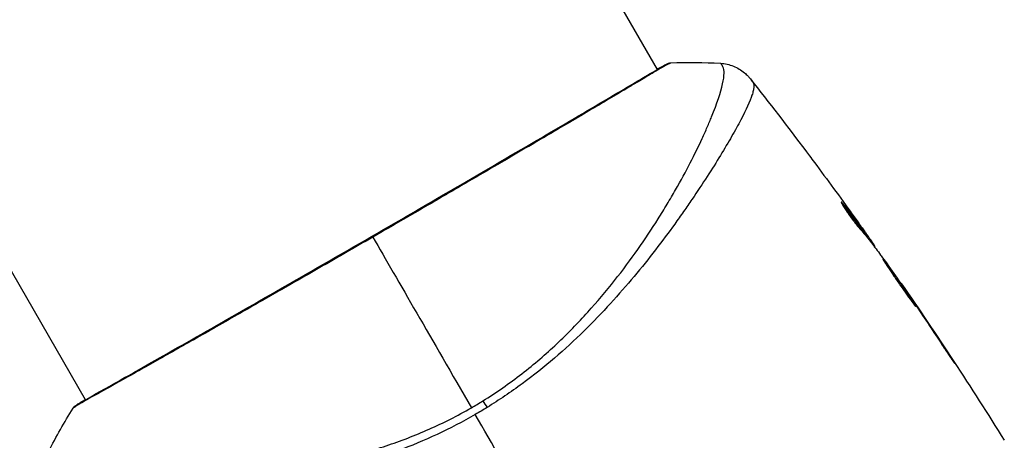
# Model space of a CAD drawing. Units: millimetres. Extents: x -5559 to 5640, y -5643 to 5556.
# Drawn here: x 3467 to 3539, y -1525 to -1495 of the extents above; entities that cross this region are included whole.
import ezdxf

# ---------------------------------------------------------------- set-up
doc = ezdxf.new("R2010")
doc.units = ezdxf.units.MM
doc.layers.add('2d', color=230, linetype='Continuous')

msp = doc.modelspace()

# ---------------------------------------------------------------- linework, layer by layer
at = {"layer": '2d'}
for p, q in [((3513.963, -1498.257), (3440.887, -1371.686)), ((3472.134, -1522.407), (3399.058, -1395.836)), ((3513.991, -1498.305), (3513.991, -1498.305)), ((3518.065, -1505.362), (3518.065, -1505.362)), ((3527.469, -1508.099), (3527.532, -1508.062)), ((3528.971, -1509.895), (3528.975, -1509.893)), ((3529.113, -1510.288), (3529.2, -1510.237)), ((3529.208, -1510.407), (3529.292, -1510.358)), ((3529.747, -1511.108), (3529.808, -1511.073)), ((3529.848, -1511.239), (3529.895, -1511.212)), ((3531.767, -1513.912), (3531.793, -1513.896)), ((3532.403, -1514.826), (3532.422, -1514.815)), ((3532.981, -1515.677), (3532.999, -1515.666)), ((3535.235, -1519.059), (3535.255, -1519.048)), ((3472.162, -1522.455), (3472.162, -1522.455))]:
    msp.add_line(p, q, dxfattribs=at)
at = {"layer": '2d', "extrusion": (0, 0, -1)}
for centre, major_axis, ratio, start_param, end_param in [((3514.829, -1498.334), (-0.209, 0.454), 0.994416, -0.289265, -0.000039), ((3501.835, -1523.738), (-1.585, 2.547), 0.044447, 1.085973, 1.291788)]:
    msp.add_ellipse(centre, major_axis=major_axis, ratio=ratio, start_param=start_param, end_param=end_param, dxfattribs=at)
at = {"layer": '2d'}
msp.add_ellipse((3471.775, -1523.207), major_axis=(-0.267, 0.423), ratio=0.994441, start_param=0.000125, end_param=0.446046, dxfattribs=at)
for points, knots in [([(3471.508, -1522.785), (3471.531, -1522.77), (3471.558, -1522.753), (3471.684, -1522.673), (3471.816, -1522.593), (3472.462, -1522.215), (3473.245, -1521.777), (3475.483, -1520.517), (3477.055, -1519.629), (3480.643, -1517.59), (3482.695, -1516.419), (3487.04, -1513.933), (3489.39, -1512.586), (3494.074, -1509.887), (3496.469, -1508.499), (3500.99, -1505.871), (3503.174, -1504.597), (3507.061, -1502.325), (3508.812, -1501.297), (3511.653, -1499.621), (3512.779, -1498.951), (3513.906, -1498.289), (3514.195, -1498.122), (3514.455, -1497.982), (3514.502, -1497.957), (3514.558, -1497.927), (3514.572, -1497.92), (3514.624, -1497.893), (3514.653, -1497.877), (3514.684, -1497.861), (3514.692, -1497.856), (3514.692, -1497.856)], [0, 0, 0, 0, 0.079186, 0.079186, 0.316987, 0.316987, 1.03639, 1.03639, 1.866693, 1.866693, 2.678234, 2.678234, 3.490515, 3.490515, 4.303406, 4.303406, 5.115089, 5.115089, 5.927843, 5.927843, 6.739687, 6.739687, 7.136474, 7.136474, 7.240132, 7.240132, 7.279464, 7.279464, 7.397503, 7.397503, 7.469809, 7.469809, 7.469809, 7.469809]), ([(3514.939, -1497.779), (3514.939, -1497.779), (3514.939, -1497.779), (3514.941, -1497.781), (3514.9, -1497.804), (3514.732, -1497.89), (3514.606, -1497.954), (3514.285, -1498.134), (3514.088, -1498.248), (3513.734, -1498.456), (3513.606, -1498.532), (3513.333, -1498.693), (3513.188, -1498.779), (3512.727, -1499.053), (3512.386, -1499.257), (3511.635, -1499.705), (3511.224, -1499.949), (3510.333, -1500.478), (3509.85, -1500.764), (3508.327, -1501.664), (3507.205, -1502.325), (3505.669, -1503.227), (3505.355, -1503.411), (3504.713, -1503.787), (3504.386, -1503.979), (3503.394, -1504.56), (3502.717, -1504.956), (3501.333, -1505.765), (3500.626, -1506.177), (3499.542, -1506.809), (3499.177, -1507.022), (3498.439, -1507.452), (3498.065, -1507.669), (3496.187, -1508.761), (3494.676, -1509.637), (3493.154, -1510.515)], [0.07923749, 0.07923749, 0.07923749, 0.07923749, 0.07938588, 0.07938588, 0.08203774, 0.08203774, 0.08468959, 0.08468959, 0.08734145, 0.08734145, 0.08866737, 0.08866737, 0.0899933, 0.0899933, 0.09264516, 0.09264516, 0.09529701, 0.09529701, 0.09794886, 0.09794886, 0.10325257, 0.10325257, 0.1045785, 0.1045785, 0.10590443, 0.10590443, 0.10855628, 0.10855628, 0.11120814, 0.11120814, 0.11253406, 0.11253406, 0.11385999, 0.11385999, 0.1191637, 0.1191637, 0.1191637, 0.1191637]), ([(3501.196, -1522.489), (3501.693, -1522.181), (3502.178, -1521.86), (3503.131, -1521.194), (3503.599, -1520.85), (3504.956, -1519.8), (3505.803, -1519.071), (3507.003, -1517.943), (3507.391, -1517.562), (3508.147, -1516.791), (3508.515, -1516.4), (3509.573, -1515.235), (3510.223, -1514.461), (3512.045, -1512.158), (3513.091, -1510.649), (3514.24, -1508.827), (3514.463, -1508.465), (3514.89, -1507.754), (3515.094, -1507.406), (3515.68, -1506.381), (3516.036, -1505.725), (3516.684, -1504.471), (3516.976, -1503.874), (3517.369, -1503.027), (3517.492, -1502.753), (3517.723, -1502.222), (3517.83, -1501.966), (3518.325, -1500.743), (3518.591, -1499.94), (3518.799, -1499.017), (3518.837, -1498.756), (3518.842, -1498.44), (3518.835, -1498.347), (3518.807, -1498.189), (3518.789, -1498.125), (3518.725, -1498.02), (3518.703, -1497.981), (3518.664, -1497.917), (3518.644, -1497.89), (3518.601, -1497.833), (3518.584, -1497.815), (3518.575, -1497.814)], [0.00108513, 0.00108513, 0.00108513, 0.00108513, 0.00283845, 0.00283845, 0.00459176, 0.00459176, 0.0080984, 0.0080984, 0.00985172, 0.00985172, 0.01160504, 0.01160504, 0.01511167, 0.01511167, 0.02212494, 0.02212494, 0.02387826, 0.02387826, 0.02563158, 0.02563158, 0.02913822, 0.02913822, 0.03264485, 0.03264485, 0.03439817, 0.03439817, 0.03615149, 0.03615149, 0.04316476, 0.04316476, 0.0466714, 0.0466714, 0.04842471, 0.04842471, 0.05017803, 0.05017803, 0.05193135, 0.05193135, 0.05368467, 0.05368467, 0.05673284, 0.05673284, 0.05673284, 0.05673284]), ([(3514.62, -1497.88), (3514.662, -1497.86), (3514.695, -1497.845), (3514.737, -1497.827), (3514.749, -1497.822), (3514.774, -1497.812), (3514.783, -1497.809), (3514.809, -1497.801), (3514.82, -1497.797), (3514.848, -1497.79), (3514.86, -1497.788), (3514.892, -1497.782), (3514.914, -1497.78), (3514.939, -1497.779)], [0, 0, 0, 0, 0.1255639, 0.1255639, 0.1881372, 0.1881372, 0.2195206, 0.2195206, 0.2356823, 0.2356823, 0.2443442, 0.2443442, 0.2537028, 0.2537028, 0.2537028, 0.2537028]), ([(3518.575, -1497.814), (3518.898, -1497.832), (3519.222, -1497.904), (3519.671, -1498.084), (3519.815, -1498.156), (3520.086, -1498.318), (3520.214, -1498.409), (3520.42, -1498.581), (3520.505, -1498.662), (3520.604, -1498.766), (3520.631, -1498.795), (3520.683, -1498.853), (3520.705, -1498.88), (3520.742, -1498.925), (3520.756, -1498.942), (3520.768, -1498.957)], [0, 0, 0, 0, 0.0971851, 0.0971851, 0.1452694, 0.1452694, 0.1923029, 0.1923029, 0.228238, 0.228238, 0.2439373, 0.2439373, 0.2635728, 0.2635728, 0.2847725, 0.2847725, 0.2847725, 0.2847725]), ([(3520.958, -1499.221), (3520.985, -1499.258), (3521.003, -1499.305), (3521.023, -1499.42), (3521.025, -1499.489), (3521.011, -1499.644), (3520.996, -1499.732), (3520.95, -1499.925), (3520.918, -1500.031), (3520.723, -1500.606), (3520.447, -1501.21), (3519.865, -1502.318), (3519.644, -1502.722), (3519.144, -1503.595), (3518.87, -1504.058), (3517.975, -1505.522), (3517.286, -1506.597), (3516.295, -1508.048), (3516.091, -1508.343), (3515.668, -1508.945), (3515.45, -1509.252), (3514.78, -1510.18), (3514.312, -1510.81), (3513.324, -1512.087), (3512.805, -1512.735), (3511.711, -1514.045), (3511.136, -1514.707), (3509.917, -1516.039), (3509.272, -1516.709), (3507.9, -1518.053), (3507.185, -1518.714), (3505.686, -1520.002), (3504.9, -1520.628), (3503.663, -1521.537), (3503.24, -1521.836), (3502.384, -1522.415), (3501.949, -1522.697), (3501.507, -1522.969)], [-0.00000006, -0.00000006, -0.00000006, -0.00000006, 0.00155509, 0.00155509, 0.00311024, 0.00311024, 0.00466539, 0.00466539, 0.00622054, 0.00622054, 0.01244115, 0.01244115, 0.01555145, 0.01555145, 0.01866175, 0.01866175, 0.02488235, 0.02488235, 0.0264375, 0.0264375, 0.02799265, 0.02799265, 0.03110295, 0.03110295, 0.03421326, 0.03421326, 0.03732356, 0.03732356, 0.04043386, 0.04043386, 0.04354416, 0.04354416, 0.04665446, 0.04665446, 0.04820961, 0.04820961, 0.04976476, 0.04976476, 0.04976476, 0.04976476]), ([(3520.768, -1498.957), (3520.768, -1498.957), (3520.768, -1498.957), (3520.768, -1498.957), (3520.768, -1498.957), (3520.768, -1498.957)], [0.005429455217, 0.005429455217, 0.005429455217, 0.005429455217, 0.0054332298, 0.0054332298, 0.005435116917, 0.005435116917, 0.005435116917, 0.005435116917]), ([(3520.768, -1498.957), (3520.775, -1498.966), (3520.794, -1498.992), (3520.84, -1499.057), (3520.857, -1499.081), (3520.889, -1499.127), (3520.901, -1499.143), (3520.927, -1499.179), (3520.942, -1499.199), (3520.958, -1499.221)], [0.005435117, 0.005435117, 0.005435117, 0.005435117, 0.008149875, 0.008149875, 0.009508197, 0.009508197, 0.010187358, 0.010187358, 0.01086652, 0.01086652, 0.01086652, 0.01086652]), ([(3524.818, -1504.221), (3524.854, -1504.27), (3524.893, -1504.321), (3525.035, -1504.51), (3525.148, -1504.66), (3525.265, -1504.817)], [0.0043831083, 0.0043831083, 0.0043831083, 0.0043831083, 0.0046081794, 0.0046081794, 0.0051931773, 0.0051931773, 0.0051931773, 0.0051931773]), ([(3527.414, -1507.952), (3527.406, -1507.957), (3527.413, -1507.982), (3527.454, -1508.072), (3527.488, -1508.138), (3527.582, -1508.298), (3527.643, -1508.395), (3527.781, -1508.607), (3527.861, -1508.725), (3528.03, -1508.964), (3528.12, -1509.089), (3528.301, -1509.329), (3528.392, -1509.447), (3528.564, -1509.663), (3528.646, -1509.762), (3528.79, -1509.932), (3528.853, -1510.003), (3528.903, -1510.057)], [0.000653992, 0.000653992, 0.000653992, 0.000653992, 0.001105677, 0.001105677, 0.001557361, 0.001557361, 0.002009045, 0.002009045, 0.002460729, 0.002460729, 0.002912414, 0.002912414, 0.003364098, 0.003364098, 0.003815782, 0.003815782, 0.004267466, 0.004267466, 0.004267466, 0.004267466]), ([(3527.532, -1508.062), (3527.499, -1508.023), (3527.472, -1507.994), (3527.433, -1507.957), (3527.42, -1507.949), (3527.414, -1507.952)], [0, 0, 0, 0, 0.0003269962, 0.0003269962, 0.0006539924, 0.0006539924, 0.0006539924, 0.0006539924]), ([(3529.2, -1510.237), (3528.928, -1509.871), (3528.654, -1509.506), (3528.236, -1508.963), (3528.096, -1508.783), (3527.816, -1508.421), (3527.68, -1508.238), (3527.532, -1508.062)], [0, 0, 0, 0, 0.002943213, 0.002943213, 0.004414819, 0.004414819, 0.005886426, 0.005886426, 0.005886426, 0.005886426]), ([(3527.546, -1508.235), (3527.656, -1508.373), (3527.761, -1508.513), (3528.009, -1508.833), (3528.149, -1509.013), (3528.567, -1509.556), (3528.841, -1509.921), (3529.113, -1510.288)], [0.000338811, 0.000338811, 0.000338811, 0.000338811, 0.001471609, 0.001471609, 0.002943218, 0.002943218, 0.005886436, 0.005886436, 0.005886436, 0.005886436]), ([(3528.067, -1508.632), (3528.266, -1508.906), (3528.453, -1509.167), (3528.804, -1509.659), (3528.959, -1509.877), (3529.093, -1510.068)], [0, 0, 0, 0, 0.00101414, 0.00101414, 0.002028279, 0.002028279, 0.002028279, 0.002028279]), ([(3528.903, -1510.057), (3529.032, -1510.196), (3529.155, -1510.339), (3529.388, -1510.632), (3529.499, -1510.782), (3529.84, -1511.229), (3530.067, -1511.526), (3530.291, -1511.826)], [0, 0, 0, 0, 0.001186164, 0.001186164, 0.002372329, 0.002372329, 0.004744657, 0.004744657, 0.004744657, 0.004744657]), ([(3529.808, -1511.073), (3529.787, -1511.04), (3529.75, -1510.988), (3529.649, -1510.842), (3529.585, -1510.752), (3529.361, -1510.434), (3529.172, -1510.169), (3528.975, -1509.893)], [0, 0, 0, 0, 0.000502189, 0.000502189, 0.001004378, 0.001004378, 0.002008757, 0.002008757, 0.002008757, 0.002008757]), ([(3529.093, -1510.068), (3529.147, -1510.144), (3529.19, -1510.205), (3529.256, -1510.301), (3529.277, -1510.333), (3529.306, -1510.378), (3529.276, -1510.34), (3529.2, -1510.237)], [0, 0, 0, 0, 0.00040527, 0.00040527, 0.000810539, 0.000810539, 0.001621079, 0.001621079, 0.001621079, 0.001621079]), ([(3493.154, -1510.515), (3492.489, -1510.899), (3491.822, -1511.284), (3490.818, -1511.862), (3490.482, -1512.055), (3489.816, -1512.438), (3489.485, -1512.628), (3487.841, -1513.571), (3486.56, -1514.304), (3484.688, -1515.373), (3484.072, -1515.725), (3482.86, -1516.415), (3482.273, -1516.75), (3480.564, -1517.722), (3479.495, -1518.328), (3477.999, -1519.175), (3477.516, -1519.448), (3476.602, -1519.963), (3476.171, -1520.206), (3474.951, -1520.891), (3474.237, -1521.291), (3473.471, -1521.719), (3473.324, -1521.801), (3473.045, -1521.957), (3472.914, -1522.031), (3472.541, -1522.24), (3472.322, -1522.364), (3471.943, -1522.58), (3471.783, -1522.673), (3471.523, -1522.831), (3471.423, -1522.896), (3471.352, -1522.941)], [0.1191637, 0.1191637, 0.1191637, 0.1191637, 0.12148322, 0.12148322, 0.12264298, 0.12264298, 0.12380274, 0.12380274, 0.12844178, 0.12844178, 0.1307613, 0.1307613, 0.13308082, 0.13308082, 0.13771986, 0.13771986, 0.14003938, 0.14003938, 0.1423589, 0.1423589, 0.14699794, 0.14699794, 0.1481577, 0.1481577, 0.14931746, 0.14931746, 0.15163698, 0.15163698, 0.1539565, 0.1539565, 0.15627602, 0.15627602, 0.15627602, 0.15627602]), ([(3530.447, -1512.118), (3530.445, -1512.12), (3530.451, -1512.132), (3530.477, -1512.179), (3530.498, -1512.213), (3530.555, -1512.302), (3530.591, -1512.357), (3530.674, -1512.485), (3530.723, -1512.56), (3530.883, -1512.804), (3531.013, -1513), (3531.297, -1513.42), (3531.454, -1513.649), (3531.69, -1513.986), (3531.77, -1514.1), (3531.926, -1514.32), (3532.002, -1514.427), (3532.151, -1514.635), (3532.223, -1514.735), (3532.355, -1514.921), (3532.417, -1515.008), (3532.532, -1515.168), (3532.583, -1515.239), (3532.673, -1515.363), (3532.713, -1515.416), (3532.777, -1515.501), (3532.802, -1515.533), (3532.837, -1515.574), (3532.847, -1515.584), (3532.849, -1515.583)], [0, 0, 0, 0, 0.000411281, 0.000411281, 0.000822563, 0.000822563, 0.001233844, 0.001233844, 0.001645125, 0.001645125, 0.002467688, 0.002467688, 0.003290251, 0.003290251, 0.003701532, 0.003701532, 0.004112814, 0.004112814, 0.004524095, 0.004524095, 0.004935376, 0.004935376, 0.005346658, 0.005346658, 0.005757939, 0.005757939, 0.00616922, 0.00616922, 0.006580502, 0.006580502, 0.006580502, 0.006580502]), ([(3532.849, -1515.583), (3532.852, -1515.582), (3532.846, -1515.569), (3532.82, -1515.522), (3532.8, -1515.488), (3532.716, -1515.354), (3532.631, -1515.222), (3532.47, -1514.979), (3532.41, -1514.889), (3532.282, -1514.698), (3532.214, -1514.598), (3532.071, -1514.387), (3531.995, -1514.277), (3531.843, -1514.055), (3531.765, -1513.942), (3531.607, -1513.714), (3531.529, -1513.602), (3531.375, -1513.381), (3531.298, -1513.272), (3531.151, -1513.063), (3531.081, -1512.965), (3530.948, -1512.778), (3530.885, -1512.69), (3530.77, -1512.532), (3530.718, -1512.462), (3530.626, -1512.337), (3530.586, -1512.285), (3530.489, -1512.159), (3530.452, -1512.116), (3530.447, -1512.118)], [0.006580502, 0.006580502, 0.006580502, 0.006580502, 0.006991683, 0.006991683, 0.007402865, 0.007402865, 0.008225229, 0.008225229, 0.008636411, 0.008636411, 0.009047592, 0.009047592, 0.009458774, 0.009458774, 0.009869956, 0.009869956, 0.010281138, 0.010281138, 0.010692319, 0.010692319, 0.011103501, 0.011103501, 0.011514683, 0.011514683, 0.011925865, 0.011925865, 0.012337047, 0.012337047, 0.01315941, 0.01315941, 0.01315941, 0.01315941]), ([(3532.422, -1514.815), (3532.325, -1514.672), (3532.237, -1514.545), (3532.082, -1514.318), (3532.015, -1514.219), (3531.906, -1514.06), (3531.864, -1513.999), (3531.808, -1513.917), (3531.793, -1513.896), (3531.793, -1513.896)], [0, 0, 0, 0, 0.000629883, 0.000629883, 0.001259766, 0.001259766, 0.001889648, 0.001889648, 0.002519531, 0.002519531, 0.002519531, 0.002519531]), ([(3534.657, -1518.189), (3534.75, -1518.329), (3534.848, -1518.478), (3534.997, -1518.702), (3535.046, -1518.776), (3535.144, -1518.922), (3535.192, -1518.994), (3535.329, -1519.2), (3535.414, -1519.326), (3535.555, -1519.534), (3535.612, -1519.619), (3535.67, -1519.703), (3535.685, -1519.724), (3535.705, -1519.753), (3535.711, -1519.759), (3535.712, -1519.759), (3535.708, -1519.751), (3535.69, -1519.721), (3535.676, -1519.699), (3535.584, -1519.553), (3535.438, -1519.327), (3535.255, -1519.048)], [0, 0, 0, 0, 0.000535151, 0.000535151, 0.000802726, 0.000802726, 0.001070302, 0.001070302, 0.001605452, 0.001605452, 0.002140603, 0.002140603, 0.002408178, 0.002408178, 0.002675754, 0.002675754, 0.002943329, 0.002943329, 0.003210905, 0.003210905, 0.004281206, 0.004281206, 0.004281206, 0.004281206]), ([(3469.445, -1526.18), (3469.444, -1526.181), (3469.444, -1526.183), (3469.444, -1526.203), (3469.459, -1526.242), (3469.503, -1526.334), (3469.521, -1526.367), (3469.558, -1526.432), (3469.571, -1526.458), (3469.604, -1526.51), (3469.625, -1526.535), (3469.749, -1526.659), (3469.906, -1526.765), (3470.234, -1526.913), (3470.358, -1526.962), (3470.637, -1527.058), (3470.793, -1527.105), (3471.64, -1527.337), (3472.537, -1527.503), (3474.177, -1527.705), (3474.774, -1527.765), (3476.065, -1527.864), (3476.763, -1527.903), (3478.961, -1527.979), (3480.571, -1527.973), (3483.189, -1527.836), (3484.097, -1527.767), (3485.513, -1527.617), (3485.994, -1527.56), (3486.963, -1527.429), (3487.453, -1527.357), (3488.936, -1527.11), (3489.945, -1526.909), (3491.488, -1526.539), (3492.007, -1526.404), (3493.057, -1526.108), (3493.589, -1525.946), (3495.178, -1525.42), (3496.227, -1525.014), (3497.788, -1524.323), (3498.306, -1524.079), (3499.336, -1523.561), (3499.847, -1523.286), (3500.357, -1522.991)], [0.16993444, 0.16993444, 0.16993444, 0.16993444, 0.17051597, 0.17051597, 0.17403725, 0.17403725, 0.17579789, 0.17579789, 0.17667821, 0.17667821, 0.17755853, 0.17755853, 0.18107982, 0.18107982, 0.18284046, 0.18284046, 0.1846011, 0.1846011, 0.19164367, 0.19164367, 0.19516496, 0.19516496, 0.19868624, 0.19868624, 0.20572881, 0.20572881, 0.2092501, 0.2092501, 0.21101074, 0.21101074, 0.21277138, 0.21277138, 0.21629267, 0.21629267, 0.21805331, 0.21805331, 0.21981395, 0.21981395, 0.22333524, 0.22333524, 0.22509588, 0.22509588, 0.22685652, 0.22685652, 0.22685652, 0.22685652]), ([(3471.232, -1523.013), (3471.244, -1522.993), (3471.257, -1522.977), (3471.278, -1522.951), (3471.286, -1522.941), (3471.304, -1522.923), (3471.311, -1522.916), (3471.329, -1522.899), (3471.337, -1522.893), (3471.363, -1522.871), (3471.374, -1522.863), (3471.431, -1522.821), (3471.491, -1522.778), (3471.711, -1522.628), (3471.891, -1522.514), (3472.117, -1522.377)], [0, 0, 0, 0, 0.0088443, 0.0088443, 0.0176685, 0.0176685, 0.029837, 0.029837, 0.0544416, 0.0544416, 0.1281323, 0.1281323, 0.3492845, 0.3492845, 0.6475725, 0.6475725, 0.6475725, 0.6475725]), ([(3471.352, -1522.941), (3471.273, -1522.992), (3471.232, -1523.017), (3471.232, -1523.013), (3471.232, -1523.013), (3471.232, -1523.013)], [0.156276015, 0.156276015, 0.156276015, 0.156276015, 0.158920015, 0.158920015, 0.159055401, 0.159055401, 0.159055401, 0.159055401]), ([(3471.423, -1522.837), (3471.423, -1522.837), (3471.426, -1522.835), (3471.445, -1522.824), (3471.472, -1522.808), (3471.508, -1522.785)], [0.1447439, 0.1447439, 0.1447439, 0.1447439, 0.1884014, 0.1884014, 0.3148393, 0.3148393, 0.3148393, 0.3148393]), ([(3500.643, -1523.485), (3499.721, -1524.017), (3498.786, -1524.498), (3496.905, -1525.376), (3495.959, -1525.775), (3494.054, -1526.494), (3493.089, -1526.813), (3491.205, -1527.373), (3490.28, -1527.616), (3488.46, -1528.045), (3487.565, -1528.229), (3485.808, -1528.552), (3484.943, -1528.691), (3482.446, -1529.048), (3480.892, -1529.206), (3478.729, -1529.379), (3478.036, -1529.425), (3476.708, -1529.495), (3476.072, -1529.52), (3474.291, -1529.57), (3473.262, -1529.568), (3471.968, -1529.522), (3471.579, -1529.499), (3470.889, -1529.435), (3470.588, -1529.395), (3470.09, -1529.298), (3469.893, -1529.241), (3469.675, -1529.141), (3469.616, -1529.105), (3469.523, -1529.029), (3469.491, -1528.989), (3469.472, -1528.946)], [0.05076767, 0.05076767, 0.05076767, 0.05076767, 0.05394202, 0.05394202, 0.05711637, 0.05711637, 0.06029071, 0.06029071, 0.06346506, 0.06346506, 0.06663941, 0.06663941, 0.06981375, 0.06981375, 0.07616245, 0.07616245, 0.0793368, 0.0793368, 0.08251114, 0.08251114, 0.08885984, 0.08885984, 0.09203418, 0.09203418, 0.09520853, 0.09520853, 0.09838288, 0.09838288, 0.09997005, 0.09997005, 0.10155723, 0.10155723, 0.10155723, 0.10155723])]:
    msp.add_open_spline(points, degree=3, knots=knots, dxfattribs=at)
for points in [[(3513.948, -1498.23), (3514.257, -1498.06), (3514.483, -1497.943), (3514.62, -1497.88)], [(3514.939, -1497.779), (3516.156, -1497.735), (3517.365, -1497.747), (3518.575, -1497.814)], [(3518.575, -1497.814), (3518.575, -1497.814), (3518.575, -1497.814), (3518.575, -1497.814)], [(3520.771, -1498.961), (3522.139, -1500.699), (3523.489, -1502.453), (3524.818, -1504.221)], [(3525.265, -1504.817), (3526.209, -1506.081), (3527.144, -1507.352), (3528.067, -1508.632)], [(3527.551, -1508.085), (3527.551, -1508.085), (3527.551, -1508.085), (3527.551, -1508.085)], [(3528.975, -1509.893), (3528.767, -1509.602), (3528.558, -1509.313), (3528.35, -1509.025)], [(3493.154, -1510.515), (3494.992, -1513.698), (3497.465, -1517.981), (3500.357, -1522.991)], [(3529.113, -1510.288), (3529.125, -1510.303), (3529.135, -1510.318), (3529.145, -1510.33)], [(3529.218, -1510.401), (3529.262, -1510.463), (3529.306, -1510.524), (3529.35, -1510.586)], [(3529.895, -1511.212), (3529.898, -1511.21), (3529.87, -1511.164), (3529.808, -1511.073)], [(3529.852, -1511.245), (3529.85, -1511.241), (3529.85, -1511.238), (3529.851, -1511.238)], [(3530.291, -1511.826), (3530.313, -1511.855), (3530.346, -1511.901), (3530.386, -1511.957)], [(3530.386, -1511.957), (3531.05, -1512.887), (3531.707, -1513.822), (3532.357, -1514.76)], [(3531.82, -1513.934), (3534.412, -1517.687), (3536.918, -1521.501), (3539.335, -1525.369)], [(3532.357, -1514.76), (3532.435, -1514.872), (3532.524, -1515.002), (3532.606, -1515.122)], [(3532.999, -1515.666), (3532.795, -1515.364), (3532.602, -1515.08), (3532.422, -1514.815)], [(3532.606, -1515.122), (3532.659, -1515.201), (3532.712, -1515.279), (3532.764, -1515.356)], [(3532.764, -1515.356), (3533.401, -1516.297), (3534.032, -1517.241), (3534.657, -1518.189)], [(3535.255, -1519.048), (3534.511, -1517.915), (3533.759, -1516.788), (3532.999, -1515.666)], [(3469.445, -1526.18), (3469.991, -1525.098), (3470.586, -1524.046), (3471.232, -1523.013)], [(3471.232, -1523.013), (3471.232, -1523.013), (3471.232, -1523.013), (3471.232, -1523.013)], [(3500.357, -1522.991), (3500.499, -1522.91), (3500.78, -1522.744), (3501.058, -1522.575), (3501.196, -1522.489)], [(3501.507, -1522.969), (3501.222, -1523.145), (3500.934, -1523.317), (3500.643, -1523.485)], [(3508.239, -1536.643), (3505.691, -1532.228), (3503.157, -1527.841), (3500.643, -1523.485)]]:
    msp.add_open_spline(points, degree=3, dxfattribs=at)

doc.saveas('drawing.dxf')
